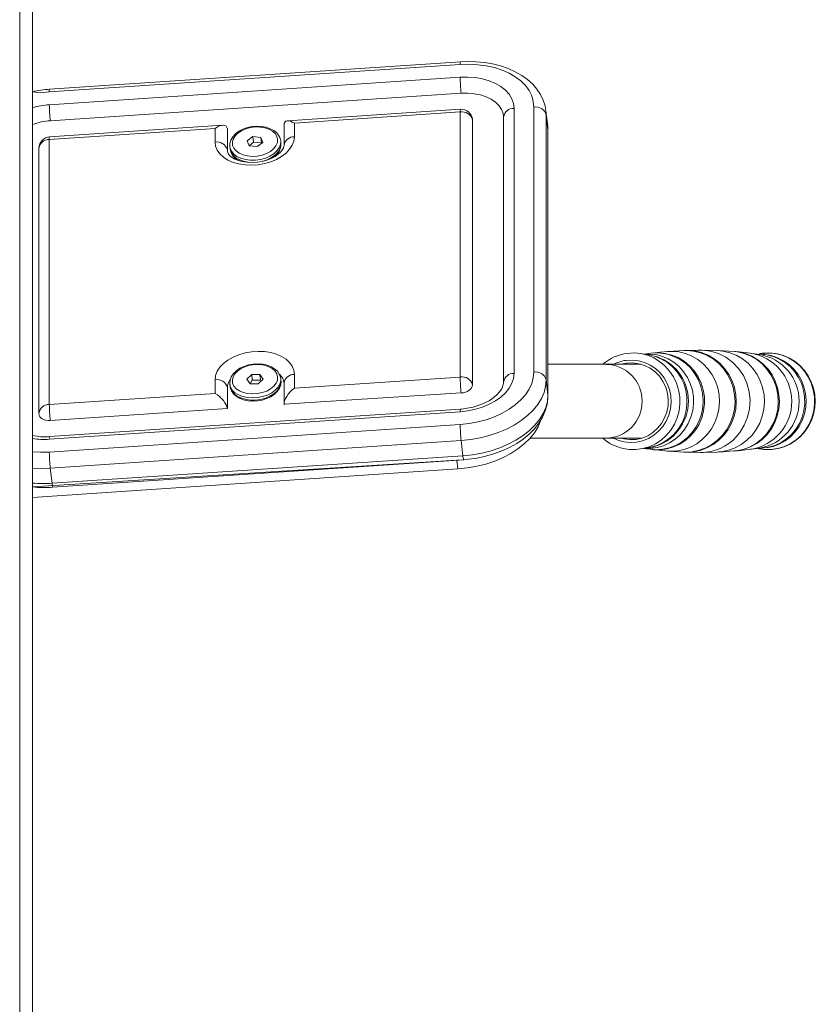
# Model space of a CAD drawing. Units: millimetres. Extents: x 4548 to 18981, y 765 to 15691.
# Drawn here: x 8574 to 8853, y 13086 to 13433 of the extents above; entities that cross this region are included whole.
import ezdxf

# ---------------------------------------------------------------- set-up
doc = ezdxf.new("R2010")
doc.units = ezdxf.units.MM
doc.header["$LTSCALE"] = 60

msp = doc.modelspace()

# ---------------------------------------------------------------- linework, layer by layer
at = {"color": 7, "linetype": 'Continuous', "lineweight": 18}
for p, q in [((8573.63, 15202.13), (8573.63, 12652.13)), ((8578.13, 15202.13), (8578.13, 12652.13)), ((8728.5, 13416.97), (8584.05, 13407.29)), ((8728.58, 13417.91), (8584.13, 13408.23)), ((8584.05, 13402.79), (8728.5, 13412.47)), ((8728.84, 13406.85), (8584.4, 13397.17)), ((8747.42, 13401.53), (8747.42, 13308.32)), ((8754.4, 13308.79), (8754.4, 13401.99)), ((8728.58, 13401.2), (8667.74, 13397.12)), ((8728.5, 13400.26), (8670.22, 13396.35)), ((8728.5, 13307.05), (8728.5, 13400.26)), ((8743.72, 13398.88), (8743.77, 13398.47)), ((8743.77, 13398.47), (8743.77, 13305.27)), ((8758.64, 13400.57), (8758.73, 13399.21)), ((8759.26, 13395.27), (8758.65, 13400.61)), ((8758.73, 13399.21), (8758.73, 13306)), ((8759.34, 13393.87), (8758.73, 13399.21)), ((8642.32, 13394.48), (8584.05, 13390.58)), ((8644.96, 13395.59), (8584.13, 13391.52)), ((8642.32, 13389.66), (8642.32, 13394.48)), ((8666.57, 13395.86), (8666.57, 13388.48)), ((8670.22, 13396.35), (8670.22, 13391.53)), ((8732.82, 13397.66), (8732.83, 13397.47)), ((8732.83, 13304.27), (8732.83, 13397.47)), ((8759.26, 13395.27), (8759.34, 13393.87)), ((8646.66, 13386.88), (8646.66, 13394.27)), ((8655.62, 13391.58), (8653.58, 13390.13)), ((8658.4, 13391.28), (8655.62, 13391.58)), ((8655.84, 13389.67), (8655.62, 13391.58)), ((8659.13, 13389.54), (8658.4, 13391.28)), ((8658.61, 13389.37), (8658.4, 13391.28)), ((8759.34, 13300.66), (8759.34, 13393.87)), ((8759.36, 13393.6), (8759.34, 13393.87)), ((8759.36, 13300.4), (8759.36, 13393.6)), ((8580.4, 13387.52), (8580.4, 13294.32)), ((8584.05, 13390.58), (8584.05, 13297.37)), ((8647.5, 13388.05), (8647.52, 13388.4)), ((8647.5, 13388.05), (8647.59, 13387.29)), ((8653.58, 13390.13), (8654.32, 13388.39)), ((8655.84, 13389.67), (8654.32, 13388.39)), ((8654.32, 13388.39), (8657.1, 13388.09)), ((8658.61, 13389.37), (8655.84, 13389.67)), ((8657.1, 13388.09), (8659.13, 13389.54)), ((8658.61, 13389.37), (8658.61, 13389.37)), ((8665.47, 13389.33), (8665.39, 13390.09)), ((8646.71, 13386.41), (8646.66, 13386.88)), ((8647.59, 13387.29), (8647.87, 13386.24)), ((8795.53, 13315.39), (8793.21, 13315.1)), ((8793.21, 13315.1), (8794.12, 13314.95)), ((8801.78, 13316.03), (8802.07, 13316.09)), ((8824.73, 13316.03), (8819.35, 13316.36)), ((8833.95, 13315.27), (8833.48, 13315.02)), ((8834.58, 13315.37), (8833.95, 13315.27)), ((8834.62, 13315.38), (8833.98, 13315.26)), ((8779.84, 13311.51), (8759.36, 13311.51)), ((8792.15, 13311.51), (8779.84, 13311.51)), ((8786.96, 13311.9), (8785.12, 13311.51)), ((8655.2, 13307.89), (8653.5, 13306.28)), ((8658.06, 13307.88), (8655.2, 13307.89)), ((8655.42, 13305.99), (8655.2, 13307.89)), ((8659.22, 13306.26), (8658.06, 13307.88)), ((8658.28, 13305.97), (8658.06, 13307.88)), ((8670.22, 13307.97), (8670.22, 13303.15)), ((8642.32, 13301.28), (8642.32, 13306.1)), ((8647.5, 13304.49), (8647.59, 13303.72)), ((8647.54, 13304.23), (8647.5, 13304.49)), ((8653.5, 13306.28), (8654.66, 13304.66)), ((8655.42, 13305.99), (8654.66, 13304.66)), ((8654.66, 13304.66), (8657.51, 13304.65)), ((8658.28, 13305.97), (8655.42, 13305.99)), ((8657.51, 13304.65), (8659.22, 13306.26)), ((8658.28, 13305.97), (8658.28, 13305.97)), ((8665.47, 13305.77), (8665.39, 13306.53)), ((8666.53, 13305.12), (8666.57, 13304.92)), ((8666.57, 13304.92), (8666.57, 13297.53)), ((8670.22, 13303.15), (8728.5, 13307.05)), ((8758.73, 13306), (8759.34, 13300.66)), ((8584.05, 13297.37), (8642.32, 13301.28)), ((8646.66, 13295.92), (8646.66, 13303.31)), ((8666.57, 13297.53), (8728.84, 13301.43)), ((8759.34, 13300.66), (8759.36, 13300.4)), ((8728.5, 13294.84), (8584.05, 13285.16)), ((8728.58, 13295.78), (8584.13, 13286.1)), ((8584.4, 13291.75), (8646.66, 13295.92)), ((8584.05, 13280.66), (8728.5, 13290.34)), ((8728.84, 13284.72), (8584.4, 13275.04)), ((8729.45, 13279.38), (8728.84, 13284.72)), ((8753.04, 13285.51), (8779.84, 13285.51)), ((8779.84, 13285.51), (8792.15, 13285.51)), ((8794.78, 13282.15), (8793.33, 13282.02)), ((8801.78, 13280.96), (8807.15, 13280.63)), ((8807.39, 13280.62), (8813.02, 13280.53)), ((8830.97, 13281.69), (8830.67, 13281.62)), ((8578.13, 13268.41), (8727.31, 13277.76)), ((8585.01, 13269.69), (8729.45, 13279.38)), ((8585.27, 13268.28), (8729.72, 13277.96)), ((8727.31, 13277.76), (8729.72, 13277.96)), ((8727.66, 13274.71), (8727.31, 13277.76)), ((8578.13, 13264.69), (8727.66, 13274.71)), ((8584.4, 13275.04), (8585.01, 13269.69))]:
    msp.add_line(p, q, dxfattribs=at)
at = {"color": 7, "linetype": 'Continuous', "lineweight": 18, "flags": 128}
for points in [[(8728.5, 13416.97), (8731.62, 13417.06), (8734.69, 13416.9), (8737.68, 13416.5), (8740.53, 13415.86), (8743.21, 13415), (8745.67, 13413.92), (8747.88, 13412.64), (8749.81, 13411.18), (8751.43, 13409.56), (8752.71, 13407.81), (8753.64, 13405.94), (8754.21, 13404), (8754.4, 13401.99)], [(8758.64, 13400.57), (8758.34, 13402.39), (8757.68, 13404.45), (8756.73, 13406.41), (8755.49, 13408.28), (8753.98, 13410.03), (8752.19, 13411.64), (8750.15, 13413.11), (8747.87, 13414.41), (8745.38, 13415.53), (8742.72, 13416.45), (8739.91, 13417.16), (8736.99, 13417.65), (8733.99, 13417.94), (8730.93, 13418), (8728.58, 13417.91)], [(8728.5, 13412.47), (8731.19, 13412.53), (8733.83, 13412.33), (8736.36, 13411.89), (8738.73, 13411.22), (8740.89, 13410.32), (8742.8, 13409.21), (8744.42, 13407.93), (8745.71, 13406.49), (8746.66, 13404.92), (8747.23, 13403.25), (8747.42, 13401.53)], [(8578.13, 13407.39), (8580.93, 13406.96), (8584.05, 13407.29)], [(8743.72, 13398.88), (8743.6, 13399.7), (8743.06, 13401.14), (8742.16, 13402.48), (8740.93, 13403.68), (8739.41, 13404.73), (8737.63, 13405.59), (8735.63, 13406.25), (8733.46, 13406.69), (8731.18, 13406.89), (8728.84, 13406.85)], [(8665.07, 13391.3), (8664.75, 13391.92), (8663.98, 13392.88), (8662.96, 13393.71), (8661.71, 13394.39), (8660.26, 13394.88), (8658.67, 13395.16), (8657.01, 13395.24), (8655.33, 13395.1), (8653.68, 13394.75), (8652.13, 13394.2), (8650.73, 13393.47), (8649.51, 13392.57), (8648.55, 13391.53), (8647.87, 13390.38), (8647.52, 13389.17), (8647.52, 13388.4)], [(8664.06, 13391.67), (8663.44, 13392.67), (8662.49, 13393.53), (8661.25, 13394.22), (8659.79, 13394.71), (8658.16, 13394.96), (8656.45, 13394.98), (8654.73, 13394.76), (8653.09, 13394.31), (8651.61, 13393.64), (8650.34, 13392.8), (8649.36, 13391.82), (8648.7, 13390.75), (8648.41, 13389.64), (8648.48, 13388.53), (8648.92, 13387.49), (8649.71, 13386.55), (8650.81, 13385.77), (8652.17, 13385.18), (8653.73, 13384.8), (8655.41, 13384.66), (8657.13, 13384.77), (8658.82, 13385.11), (8660.39, 13385.67), (8661.77, 13386.42), (8662.9, 13387.34), (8663.73, 13388.37), (8664.21, 13389.47), (8664.32, 13390.59), (8664.06, 13391.67)], [(8759.36, 13393.6), (8759.3, 13394.92), (8759.26, 13395.27)], [(8670.22, 13391.53), (8670.03, 13390.04), (8669.46, 13388.56), (8668.54, 13387.14), (8667.28, 13385.81), (8665.72, 13384.61), (8663.9, 13383.57), (8661.87, 13382.73), (8659.7, 13382.1), (8657.42, 13381.71), (8655.12, 13381.55), (8652.85, 13381.64), (8650.67, 13381.98), (8648.64, 13382.55), (8646.83, 13383.34), (8645.27, 13384.33), (8644.01, 13385.49), (8643.08, 13386.79), (8642.52, 13388.19), (8642.32, 13389.66)], [(8665.39, 13390.09), (8665.29, 13390.62), (8665.07, 13391.3)], [(8666.57, 13388.48), (8666.55, 13388.25), (8666.4, 13387.67), (8666.06, 13387.01), (8665.43, 13386.2), (8664.55, 13385.39), (8663.42, 13384.62), (8662.08, 13383.92), (8660.55, 13383.33), (8658.88, 13382.89), (8657.13, 13382.61), (8655.36, 13382.5), (8653.63, 13382.57), (8652, 13382.81), (8650.54, 13383.2), (8649.29, 13383.7), (8648.29, 13384.28), (8647.55, 13384.88), (8647.06, 13385.46), (8646.79, 13385.98), (8646.71, 13386.41)], [(8665.39, 13390.09), (8665.4, 13390), (8665.32, 13388.82), (8664.87, 13387.66), (8664.08, 13386.55), (8662.98, 13385.55), (8661.61, 13384.69), (8660.03, 13384.01), (8658.3, 13383.54), (8656.5, 13383.29), (8654.7, 13383.28), (8652.96, 13383.51), (8651.37, 13383.96), (8649.99, 13384.63), (8648.87, 13385.47), (8648.06, 13386.47), (8647.59, 13387.57), (8647.5, 13388.05)], [(8658.99, 13382.91), (8659.27, 13382.98), (8660.93, 13383.56), (8662.42, 13384.34), (8663.66, 13385.27), (8664.61, 13386.33), (8665.23, 13387.47), (8665.49, 13388.65), (8665.47, 13389.33)], [(8647.87, 13386.24), (8648.51, 13385.19), (8649.48, 13384.27), (8650.74, 13383.51), (8652.23, 13382.94), (8653.9, 13382.6), (8655.36, 13382.49)], [(8642.32, 13306.1), (8642.52, 13307.59), (8643.08, 13309.07), (8644.01, 13310.5), (8645.27, 13311.82), (8646.83, 13313.02), (8648.64, 13314.06), (8650.67, 13314.9), (8652.85, 13315.53), (8655.12, 13315.93), (8657.42, 13316.08), (8659.7, 13315.99), (8661.87, 13315.65), (8663.9, 13315.08), (8665.72, 13314.29), (8667.28, 13313.3), (8668.54, 13312.14), (8669.46, 13310.84), (8670.03, 13309.44), (8670.22, 13307.97)], [(8785.83, 13281.89), (8787.86, 13281.58), (8790.26, 13281.54), (8792.63, 13281.86), (8794.94, 13282.53), (8797.13, 13283.55), (8799.15, 13284.88), (8800.96, 13286.51), (8802.52, 13288.39), (8803.81, 13290.48), (8804.78, 13292.75), (8805.43, 13295.14), (8805.73, 13297.6), (8805.68, 13300.09), (8805.29, 13302.53), (8804.55, 13304.9), (8803.49, 13307.12), (8802.13, 13309.16), (8800.5, 13310.98), (8798.62, 13312.53), (8796.55, 13313.78), (8794.33, 13314.71), (8792, 13315.29), (8789.61, 13315.51), (8787.22, 13315.37), (8787.22, 13315.37)], [(8793.05, 13281.95), (8793.07, 13281.95), (8795.41, 13281.91), (8797.74, 13282.22), (8799.99, 13282.88), (8802.13, 13283.87), (8804.11, 13285.18), (8805.88, 13286.77), (8807.41, 13288.61), (8808.67, 13290.66), (8809.62, 13292.88), (8810.25, 13295.22), (8810.55, 13297.62), (8810.5, 13300.05), (8810.12, 13302.45), (8809.4, 13304.76), (8808.36, 13306.93), (8807.03, 13308.93), (8805.43, 13310.71), (8803.6, 13312.22), (8801.57, 13313.45), (8799.4, 13314.35), (8797.12, 13314.92), (8794.78, 13315.14), (8793.04, 13315.07)], [(8793.33, 13282.02), (8795.52, 13282.34), (8797.76, 13282.99), (8799.88, 13283.98), (8801.84, 13285.28), (8803.6, 13286.85), (8805.12, 13288.68), (8806.37, 13290.72), (8807.31, 13292.92), (8807.94, 13295.24), (8808.23, 13297.63), (8808.19, 13300.04), (8807.8, 13302.42), (8807.09, 13304.71), (8806.06, 13306.87), (8804.74, 13308.86), (8803.15, 13310.62), (8801.33, 13312.12), (8799.32, 13313.34), (8797.16, 13314.24), (8794.9, 13314.8), (8793.49, 13314.97)], [(8799.61, 13281.62), (8801.97, 13282.12), (8804.23, 13282.97), (8806.34, 13284.15), (8808.27, 13285.63), (8809.96, 13287.39), (8811.39, 13289.39), (8812.53, 13291.59), (8813.34, 13293.93), (8813.82, 13296.36), (8813.95, 13298.85), (8813.72, 13301.32), (8813.16, 13303.74), (8812.25, 13306.04), (8811.04, 13308.19), (8809.53, 13310.13), (8807.77, 13311.82), (8805.79, 13313.22), (8803.63, 13314.32), (8801.34, 13315.07), (8798.97, 13315.48), (8796.57, 13315.52), (8795.53, 13315.39)], [(8795.99, 13315.44), (8798.19, 13315.6), (8800.59, 13315.37), (8802.93, 13314.79), (8805.16, 13313.86), (8807.25, 13312.6), (8809.13, 13311.04), (8810.77, 13309.22), (8812.14, 13307.17), (8813.2, 13304.93), (8813.94, 13302.55), (8814.34, 13300.09), (8814.39, 13297.6), (8814.08, 13295.12), (8813.44, 13292.72), (8812.46, 13290.44), (8811.17, 13288.34), (8809.59, 13286.45), (8807.77, 13284.81), (8805.74, 13283.47), (8803.54, 13282.45), (8801.22, 13281.77), (8798.83, 13281.45), (8796.43, 13281.49), (8795.98, 13281.54)], [(8801.32, 13315.99), (8798.81, 13315.8), (8795.99, 13315.44)], [(8804.86, 13281.09), (8807.23, 13281.59), (8809.51, 13282.43), (8811.65, 13283.6), (8813.61, 13285.08), (8815.34, 13286.83), (8816.82, 13288.81), (8818.01, 13291), (8818.89, 13293.33), (8819.43, 13295.78), (8819.64, 13298.27), (8819.5, 13300.78), (8819.02, 13303.23), (8818.2, 13305.59), (8817.07, 13307.81), (8815.65, 13309.84), (8813.96, 13311.63), (8812.04, 13313.16), (8809.93, 13314.39), (8807.67, 13315.3), (8805.31, 13315.87), (8802.9, 13316.08), (8801.32, 13315.99)], [(8807.15, 13316.39), (8805.43, 13316.31), (8801.78, 13316.03)], [(8807.15, 13316.39), (8808.49, 13316.42), (8810.95, 13316.2), (8813.36, 13315.63), (8815.66, 13314.7), (8817.81, 13313.45), (8819.76, 13311.89), (8821.48, 13310.06), (8822.94, 13307.99), (8824.09, 13305.73), (8824.92, 13303.32), (8825.41, 13300.82), (8825.55, 13298.27), (8825.35, 13295.72), (8824.79, 13293.23), (8823.89, 13290.85), (8822.68, 13288.63), (8821.18, 13286.6), (8819.41, 13284.82), (8817.41, 13283.32), (8815.23, 13282.12), (8812.91, 13281.26), (8810.49, 13280.75), (8808.02, 13280.6), (8807.39, 13280.62)], [(8810.07, 13280.77), (8812.49, 13281.28), (8814.81, 13282.14), (8816.99, 13283.33), (8818.98, 13284.83), (8820.75, 13286.61), (8822.25, 13288.63), (8823.47, 13290.86), (8824.36, 13293.24), (8824.92, 13295.73), (8825.12, 13298.27), (8824.98, 13300.82), (8824.49, 13303.32), (8823.66, 13305.72), (8822.51, 13307.98), (8821.06, 13310.04), (8819.34, 13311.87), (8817.38, 13313.43), (8815.24, 13314.69), (8812.94, 13315.61), (8810.53, 13316.19), (8808.08, 13316.4), (8807.15, 13316.39)], [(8813.02, 13316.49), (8812.11, 13316.51), (8807.62, 13316.37)], [(8825.57, 13286.05), (8826.83, 13287.57), (8828.38, 13290.09), (8829.55, 13292.92), (8830.21, 13295.83), (8830.4, 13298.9), (8830.1, 13301.87), (8829.3, 13304.84), (8828.06, 13307.54), (8826.36, 13310.06), (8824.33, 13312.18), (8821.91, 13313.98), (8819.32, 13315.29), (8816.47, 13316.15), (8813.6, 13316.5), (8813.02, 13316.49)], [(8818.88, 13316.39), (8818.79, 13316.39), (8813.49, 13316.48)], [(8818.88, 13280.66), (8820.42, 13280.77), (8822.84, 13281.28), (8825.16, 13282.14), (8827.34, 13283.33), (8829.33, 13284.83), (8831.1, 13286.61), (8832.6, 13288.63), (8833.82, 13290.86), (8834.71, 13293.24), (8835.26, 13295.73), (8835.47, 13298.27), (8835.33, 13300.82), (8834.84, 13303.32), (8834.01, 13305.72), (8832.86, 13307.98), (8831.41, 13310.04), (8829.69, 13311.87), (8827.73, 13313.43), (8825.58, 13314.69), (8823.29, 13315.61), (8820.88, 13316.19), (8818.88, 13316.39)], [(8819.35, 13316.36), (8821.3, 13316.17), (8821.79, 13316.08)], [(8824.72, 13281.03), (8825.56, 13281.09), (8827.93, 13281.59), (8830.21, 13282.43), (8832.35, 13283.6), (8834.31, 13285.08), (8836.04, 13286.83), (8837.52, 13288.81), (8838.71, 13291), (8839.59, 13293.33), (8840.13, 13295.78), (8840.34, 13298.27), (8840.2, 13300.78), (8839.72, 13303.23), (8838.9, 13305.59), (8837.77, 13307.81), (8836.34, 13309.84), (8834.65, 13311.63), (8832.74, 13313.16), (8830.63, 13314.39), (8828.37, 13315.3), (8826.01, 13315.87), (8824.73, 13316.03)], [(8830.51, 13315.42), (8825.44, 13315.97), (8825.19, 13315.98)], [(8825.19, 13315.98), (8826.42, 13315.83), (8828.77, 13315.27), (8831.03, 13314.36), (8833.13, 13313.13), (8835.05, 13311.61), (8836.73, 13309.81), (8838.15, 13307.79), (8839.28, 13305.58), (8840.1, 13303.22), (8840.58, 13300.77), (8840.72, 13298.27), (8840.51, 13295.78), (8839.97, 13293.34), (8839.09, 13291.01), (8837.91, 13288.83), (8836.43, 13286.85), (8834.7, 13285.1), (8832.75, 13283.63), (8830.61, 13282.46), (8828.33, 13281.62), (8825.96, 13281.12), (8825.19, 13281.04)], [(8833.81, 13314.97), (8831.98, 13315.23), (8830.97, 13315.35)], [(8833.15, 13281.94), (8835.22, 13281.58), (8837.62, 13281.54), (8840, 13281.86), (8842.31, 13282.53), (8844.49, 13283.55), (8846.51, 13284.88), (8848.33, 13286.51), (8849.89, 13288.39), (8851.17, 13290.48), (8852.15, 13292.75), (8852.79, 13295.14), (8853.1, 13297.6), (8853.05, 13300.09), (8852.65, 13302.53), (8851.92, 13304.9), (8850.86, 13307.12), (8849.5, 13309.16), (8847.86, 13310.98), (8845.99, 13312.53), (8843.92, 13313.78), (8841.69, 13314.71), (8839.36, 13315.29), (8836.98, 13315.51), (8834.58, 13315.37), (8834.58, 13315.37)], [(8833.15, 13281.94), (8833.53, 13281.83), (8835.77, 13281.53), (8838.03, 13281.55), (8840.27, 13281.88), (8842.43, 13282.52), (8844.5, 13283.46), (8846.41, 13284.67), (8848.15, 13286.14), (8849.68, 13287.85), (8850.98, 13289.75), (8852.01, 13291.81), (8852.75, 13294), (8853.2, 13296.27), (8853.35, 13298.59), (8853.18, 13300.91), (8852.71, 13303.18), (8851.94, 13305.37), (8850.88, 13307.43), (8849.57, 13309.33), (8848.01, 13311.02), (8846.24, 13312.48), (8844.3, 13313.67), (8842.21, 13314.58), (8840.03, 13315.19), (8837.79, 13315.49), (8835.53, 13315.47), (8834.62, 13315.38), (8834.62, 13315.38)], [(8833.15, 13281.94), (8834.62, 13282.03), (8836.93, 13282.34), (8839.17, 13282.99), (8841.29, 13283.98), (8843.26, 13285.28), (8845.02, 13286.85), (8846.54, 13288.68), (8847.78, 13290.72), (8848.73, 13292.92), (8849.36, 13295.24), (8849.65, 13297.63), (8849.6, 13300.04), (8849.22, 13302.42), (8848.5, 13304.71), (8847.48, 13306.87), (8846.15, 13308.86), (8844.57, 13310.62), (8842.75, 13312.12), (8840.74, 13313.34), (8838.58, 13314.24), (8836.31, 13314.8), (8833.99, 13315.02), (8833.48, 13315.02)], [(8834.62, 13315.38), (8835.57, 13314.98), (8837.87, 13314.59), (8840.1, 13313.85), (8842.19, 13312.79), (8844.11, 13311.42), (8845.82, 13309.78), (8847.28, 13307.9), (8848.46, 13305.82), (8849.34, 13303.58), (8849.89, 13301.24), (8850.11, 13298.84), (8849.98, 13296.43), (8849.52, 13294.06), (8848.73, 13291.79), (8847.63, 13289.66), (8846.24, 13287.72), (8844.59, 13286.01), (8842.73, 13284.57), (8840.67, 13283.43), (8838.48, 13282.6), (8836.2, 13282.12)], [(8665.39, 13306.53), (8665.31, 13307), (8664.9, 13308.09), (8664.21, 13309.08), (8663.26, 13309.95), (8662.06, 13310.66), (8660.65, 13311.21), (8659.1, 13311.55), (8657.45, 13311.68), (8655.77, 13311.59), (8654.11, 13311.3), (8652.53, 13310.8), (8651.08, 13310.12), (8649.81, 13309.26), (8648.77, 13308.26), (8648.02, 13307.13), (8647.58, 13305.93), (8647.48, 13304.72), (8647.59, 13304.19)], [(8655.48, 13301.1), (8657.21, 13301.21), (8658.89, 13301.56), (8660.46, 13302.13), (8661.83, 13302.9), (8662.95, 13303.82), (8663.76, 13304.86), (8664.22, 13305.96), (8664.32, 13307.07), (8664.04, 13308.15), (8663.41, 13309.14), (8662.44, 13310), (8661.19, 13310.68), (8659.72, 13311.16), (8658.09, 13311.41), (8656.37, 13311.41), (8654.66, 13311.18), (8653.03, 13310.72), (8651.55, 13310.05), (8650.29, 13309.2), (8649.32, 13308.22), (8648.68, 13307.14), (8648.4, 13306.03), (8648.49, 13304.92), (8648.95, 13303.88), (8649.75, 13302.95), (8650.87, 13302.18), (8652.24, 13301.59), (8653.8, 13301.23), (8655.48, 13301.1)], [(8782.42, 13285.51), (8783.94, 13284.84), (8786.06, 13284.25), (8788.25, 13284.01), (8790.44, 13284.13), (8792.59, 13284.59), (8794.65, 13285.41), (8796.56, 13286.54), (8798.27, 13287.97), (8799.74, 13289.66), (8800.94, 13291.57), (8801.84, 13293.65), (8802.41, 13295.84), (8802.64, 13298.11), (8802.53, 13300.38), (8802.08, 13302.61), (8801.29, 13304.74), (8800.2, 13306.71), (8798.82, 13308.48), (8797.19, 13310.01), (8795.34, 13311.25), (8793.34, 13312.18), (8791.21, 13312.77), (8789.03, 13313.01), (8786.83, 13312.9), (8786.83, 13312.9)], [(8785.12, 13285.51), (8786.03, 13285.28), (8788.17, 13285.02), (8790.32, 13285.12), (8792.42, 13285.59), (8794.43, 13286.41), (8796.27, 13287.57), (8797.91, 13289.02), (8799.29, 13290.72), (8800.38, 13292.65), (8801.15, 13294.73), (8801.59, 13296.91), (8801.66, 13299.14), (8801.39, 13301.35), (8800.76, 13303.48), (8799.8, 13305.48), (8798.54, 13307.29), (8797.01, 13308.86), (8795.25, 13310.14), (8793.31, 13311.11), (8791.25, 13311.74), (8789.11, 13312), (8786.96, 13311.9), (8786.96, 13311.9)], [(8754.4, 13308.79), (8754.21, 13306.76), (8753.64, 13304.74), (8752.71, 13302.75), (8751.43, 13300.82), (8749.81, 13298.99), (8747.88, 13297.27), (8745.67, 13295.7), (8743.21, 13294.29), (8740.53, 13293.06), (8737.68, 13292.04), (8734.69, 13291.24), (8731.62, 13290.67), (8728.5, 13290.34)], [(8747.42, 13308.32), (8747.23, 13306.57), (8746.66, 13304.83), (8745.71, 13303.13), (8744.42, 13301.52), (8742.8, 13300.01), (8740.89, 13298.65), (8738.73, 13297.47), (8736.36, 13296.47), (8733.83, 13295.69), (8731.19, 13295.15), (8728.5, 13294.84)], [(8647.59, 13303.72), (8647.67, 13303.26), (8648.08, 13302.16), (8648.77, 13301.17), (8649.72, 13300.31), (8650.92, 13299.59), (8652.32, 13299.05), (8653.88, 13298.71), (8655.53, 13298.58), (8657.21, 13298.66), (8658.87, 13298.95), (8660.45, 13299.45), (8661.9, 13300.13), (8663.17, 13300.99), (8664.2, 13302), (8664.96, 13303.13), (8665.4, 13304.33), (8665.5, 13305.53), (8665.43, 13305.87)], [(8647.59, 13303.72), (8647.66, 13303.32), (8648.1, 13302.22), (8648.88, 13301.22), (8649.98, 13300.36), (8651.35, 13299.68), (8652.93, 13299.21), (8654.65, 13298.96), (8656.45, 13298.95), (8658.26, 13299.18), (8660, 13299.64), (8661.59, 13300.31), (8662.98, 13301.15), (8664.1, 13302.15), (8664.91, 13303.25), (8665.38, 13304.41), (8665.49, 13305.59), (8665.47, 13305.77)], [(8665.39, 13306.53), (8665.4, 13305.76), (8665.11, 13304.59), (8664.46, 13303.45), (8663.49, 13302.4), (8662.23, 13301.47), (8660.73, 13300.71), (8659.05, 13300.15), (8657.27, 13299.8), (8655.46, 13299.69)], [(8743.77, 13305.27), (8743.75, 13304.86), (8743.54, 13303.9), (8743.11, 13302.92), (8742.37, 13301.81), (8741.38, 13300.73), (8740.13, 13299.68), (8738.65, 13298.71), (8736.95, 13297.83), (8735.08, 13297.09), (8733.06, 13296.49), (8730.95, 13296.05), (8728.9, 13295.8), (8728.58, 13295.78)], [(8758.73, 13306), (8758.54, 13303.83), (8757.98, 13301.66), (8757.05, 13299.52), (8755.77, 13297.44), (8754.15, 13295.44), (8752.21, 13293.54), (8749.98, 13291.78), (8747.48, 13290.17), (8744.74, 13288.74), (8741.81, 13287.5), (8738.72, 13286.46), (8735.49, 13285.65), (8732.19, 13285.06), (8728.84, 13284.72)], [(8655.46, 13299.69), (8653.69, 13299.82), (8652.03, 13300.18), (8650.55, 13300.76), (8649.31, 13301.53), (8648.36, 13302.46), (8647.75, 13303.52), (8647.54, 13304.23)], [(8732.83, 13304.27), (8732.75, 13303.76), (8732.53, 13303.26), (8732.16, 13302.8), (8731.66, 13302.37), (8731.06, 13302.01), (8730.37, 13301.73), (8729.62, 13301.53), (8728.84, 13301.43)], [(8759.34, 13300.66), (8759.15, 13298.49), (8758.59, 13296.32), (8757.66, 13294.18), (8756.38, 13292.1), (8754.76, 13290.1), (8752.82, 13288.2), (8750.59, 13286.44), (8748.09, 13284.83), (8745.35, 13283.4), (8742.42, 13282.15), (8739.33, 13281.12), (8736.1, 13280.31), (8732.8, 13279.72), (8729.45, 13279.38)], [(8729.72, 13277.96), (8731.37, 13278.1), (8734.42, 13278.52), (8737.43, 13279.16), (8740.35, 13280), (8743.17, 13281.03), (8745.84, 13282.26), (8748.36, 13283.66), (8750.68, 13285.24), (8752.78, 13286.98), (8754.63, 13288.86), (8756.2, 13290.87), (8757.48, 13292.98), (8758.43, 13295.15), (8759.05, 13297.36), (8759.33, 13299.57), (8759.36, 13300.4)], [(8584.4, 13291.75), (8583.62, 13291.75), (8582.87, 13291.84), (8582.18, 13292.03), (8581.58, 13292.31), (8581.08, 13292.67), (8580.71, 13293.09), (8580.49, 13293.56), (8580.42, 13293.87)], [(8727.66, 13274.71), (8731.01, 13275.06), (8734.31, 13275.64), (8737.53, 13276.45), (8740.63, 13277.49), (8743.56, 13278.73), (8746.29, 13280.17), (8748.79, 13281.78), (8751.03, 13283.54), (8752.97, 13285.43), (8754.59, 13287.43), (8755.87, 13289.52), (8756.79, 13291.65)], [(8584.05, 13280.66), (8580.93, 13280.57), (8578.13, 13280.71)], [(8793.05, 13281.95), (8794.05, 13281.79), (8795.53, 13281.63)], [(8795.53, 13281.63), (8797.22, 13281.48), (8799.61, 13281.62)], [(8795.98, 13281.54), (8800.6, 13281.06), (8801.31, 13281.01)], [(8801.31, 13281.01), (8802.44, 13280.94), (8804.86, 13281.09)], [(8804.86, 13281.09), (8802.85, 13280.91), (8801.78, 13280.96)], [(8807.15, 13280.63), (8807.61, 13280.62), (8810.07, 13280.77)], [(8813.02, 13280.53), (8813.92, 13280.51), (8818.88, 13280.66)], [(8819.35, 13280.68), (8820.6, 13280.71), (8824.72, 13281.03)], [(8820.92, 13280.8), (8820.83, 13280.79), (8819.35, 13280.68)], [(8825.19, 13281.04), (8827.22, 13281.23), (8830.51, 13281.64)], [(8830.97, 13281.69), (8833.73, 13282.04), (8833.82, 13282.06)], [(8584.4, 13275.04), (8581.05, 13274.93), (8578.13, 13275.05)]]:
    msp.add_lwpolyline(points, dxfattribs=at)
at = {"color": 7, "linetype": 'Continuous', "lineweight": 18}
for centre, radius, start, end in [((8730.5, 13417.27), 2.03, 161.6403, 188.477), ((8786.9, 13413.27), 58.41, 180.7826, 186.3121), ((8586.34, 13370.64), 37.66, 93.373, 102.5959), ((8586.05, 13407.59), 2.03, 161.6392, 188.4781), ((8585.98, 13373.6), 29.25, 93.7854, 105.5594), ((8642.45, 13403.59), 58.41, 180.7826, 186.3121), ((8747.25, 13398.03), 3.5, 87.12, 172.6706), ((8755.03, 13398.22), 3.83, 14.9574, 99.5778), ((8730.51, 13400.56), 2.03, 161.6671, 188.4503), ((8729.13, 13396.49), 3.83, 14.9574, 99.5778), ((8728.84, 13397.21), 4, 6.5154, 93.8342), ((8585.88, 13374.43), 22.79, 93.7221, 109.8646), ((8584.4, 13387.52), 4, 93.8342, 180), ((8586.06, 13390.88), 2.03, 161.6671, 188.4503), ((8670.05, 13388.02), 3.52, 87.2004, 171.8253), ((8583.87, 13387.08), 3.5, 87.12, 172.6706), ((8642.96, 13385.89), 3.83, 14.9574, 99.5778), ((8660.02, 13389), 5.46, 299.7617, 3.4303), ((8652.75, 13387.99), 5.2, 187.7773, 253.0266), ((8789.07, 13299.93), 15.55, 96.8556, 131.8591), ((8827.97, 13298.51), 17.1, 279.0672, 81.4603), ((8830.98, 13298.51), 16.7, 279.8128, 80.2173), ((8779.48, 13298.51), 13, 271.5536, 88.4464), ((8788.67, 13299.34), 13.68, 97.7067, 117.1669), ((8792.14, 13298.54), 16.6, 279.1466, 71.1492), ((8661.88, 13304.52), 4.69, 7.3759, 48.1309), ((8670.04, 13304.47), 3.5, 87.12, 172.6706), ((8747.25, 13304.82), 3.51, 87.2322, 172.5585), ((8755.03, 13305.02), 3.83, 14.9574, 99.5778), ((8642.96, 13302.33), 3.83, 14.9574, 99.5778), ((8651.67, 13303.17), 5.02, 145.5388, 178.3956), ((8729.13, 13303.28), 3.83, 14.9574, 99.5778), ((8786.9, 13307.85), 58.41, 180.7826, 186.3121), ((8583.87, 13293.87), 3.5, 87.12, 172.6706), ((8584.4, 13294.32), 4, 180, 186.5154), ((8642.45, 13298.17), 58.41, 180.7826, 186.3121), ((8730.5, 13295.14), 2.03, 161.639, 188.4784), ((8786.9, 13291.14), 58.41, 180.7826, 186.3121), ((8582.4, 13307.52), 21.49, 258.5343, 274.6015), ((8582.1, 13313.04), 27.95, 261.8369, 273.9942), ((8586.06, 13285.46), 2.03, 161.6671, 188.4503), ((8788.96, 13296.9), 15.33, 227.9588, 258.2157), ((8813.39, 13296.7), 16.18, 268.6865, 318.8278), ((8642.45, 13281.46), 58.41, 180.7826, 186.3121), ((8733.69, 13279.44), 4.24, 180.8514, 200.4854), ((8581.94, 13314.59), 45, 265.1503, 273.9106), ((8582.42, 13306.47), 38.31, 263.5682, 274.2679), ((8588.52, 13269.62), 3.52, 178.8176, 202.5192)]:
    msp.add_arc(centre, radius, start, end, dxfattribs=at)
for centre, major_axis, ratio, start_param, end_param in [((8642.67, 13391.43), (3.55, 3.79), 0.487962, 5.889548, 7.460344), ((8670.57, 13393.3), (3.69, -3.45), 0.444079, 2.0517, 3.53523), ((8642.67, 13298.23), (3.69, -3.45), 0.444079, 0.480904, 2.0517), ((8670.57, 13300.1), (3.55, 3.79), 0.487962, 1.177159, 2.747955)]:
    msp.add_ellipse(centre, major_axis=major_axis, ratio=ratio, start_param=start_param, end_param=end_param, dxfattribs=at)

doc.saveas('drawing.dxf')
